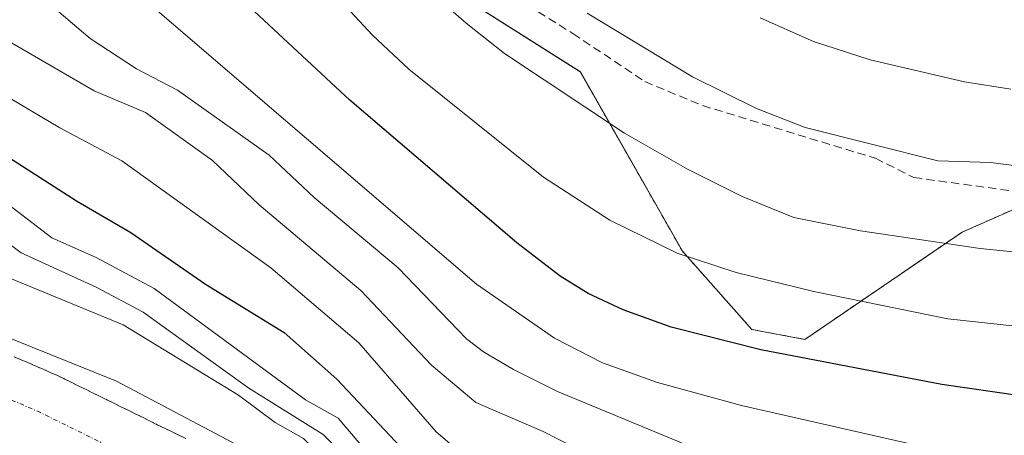
# Model space of a CAD drawing. Units: metres. Extents: x 647735 to 651182, y 4760099 to 4762486.
# Drawn here: x 648213 to 648331, y 4760458 to 4760508 of the extents above; entities that cross this region are included whole.
import ezdxf

# ---------------------------------------------------------------- set-up
doc = ezdxf.new("R2010")
doc.units = ezdxf.units.M
doc.header["$MEASUREMENT"] = 0
for name, pattern in [('TRAZO_Y_PUNTO', [1, 0.5, -0.25, 0, -0.25]), ('TRAZOS', [0.75, 0.5, -0.25]), ('TRAZOSX2', [1.5, 1, -0.5])]:
    doc.linetypes.add(name, pattern=pattern)
for name, color, linetype, lineweight in [('Arbolado forestal', 92, 'TRAZOS', 0), ('Arbolado forestal CxS', 92, 'Continuous', 0), ('Corriente natural Cxs', 5, 'Continuous', 13), ('Corriente natural eje', 5, 'TRAZO_Y_PUNTO', 0), ('Corriente natural superficial', 5, 'Continuous', 13), ('Curva de nivel maestra', 36, 'Continuous', 30), ('Curva de nivel normal', 36, 'Continuous', 0), ('Pastizal CxS', 92, 'Continuous', 0), ('Senda', 19, 'TRAZOSX2', 0), ('Suelo desnudo', 252, 'Continuous', 0), ('Suelo desnudo CxS', 43, 'Continuous', 0)]:
    doc.layers.add(name, color=color, linetype=linetype, lineweight=lineweight)

# ---------------------------------------------------------------- blocks, each defined once
blk = doc.blocks.new('*U153')
at = {"layer": 'Arbolado forestal CxS', "color": 92, "linetype": 'Continuous', "lineweight": 0}
for points in [[(648232.75, 4760457.37, 754.53), (648231.89, 4760457.79, 754.5), (648231.03, 4760458.21, 754.49), (648230.18, 4760458.63, 754.49), (648229.32, 4760459.05, 754.52), (648228.46, 4760459.48, 754.54), (648227.61, 4760459.9, 754.55), (648226.75, 4760460.32, 754.55), (648225.89, 4760460.74, 754.54), (648225.03, 4760461.16, 754.51), (648224.18, 4760461.58, 754.47), (648223.32, 4760462.01, 754.42), (648222.46, 4760462.43, 754.35), (648221.61, 4760462.85, 754.26), (648220.75, 4760463.27, 754.26), (648219.89, 4760463.69, 754.33), (648219.03, 4760464.12, 754.47), (648218.18, 4760464.54, 754.57), (648217.32, 4760464.96, 754.66), (648216.45, 4760465.34, 754.71), (648215.58, 4760465.72, 754.75), (648214.7, 4760466.1, 754.78), (648213.83, 4760466.48, 754.81), (648212.96, 4760466.86, 754.82), (648212.09, 4760467.23, 754.83)], [(648335.77, 4760734.96, 893.47), (648329.05, 4760722.14, 888.19), (648325.76, 4760689.92, 877.79), (648326.58, 4760680.54, 874.64), (648328.62, 4760665.45, 869.75), (648315.34, 4760649.13, 860.24), (648306.51, 4760643.95, 853.61), (648308.29, 4760620.77, 849.56), (648302.79, 4760603.06, 844.6), (648276.63, 4760590.28, 830.64), (648272.86, 4760579.86, 829.21), (648272.11, 4760577.8, 828.84), (648269.24, 4760569.87, 826.4), (648259.87, 4760556.43, 820.69), (648249.74, 4760553.15, 816.11), (648251.19, 4760534.2, 813.57), (648251.8, 4760519.55, 808.82), (648280.2, 4760501.53, 811.58), (648292.47, 4760479.94, 805.02), (648300.84, 4760470.51, 801.14), (648307.2, 4760469.31, 801.33), (648326.1, 4760482.22, 810.59), (648334.95, 4760486.13, 813.11)]]:
    blk.add_polyline3d(points, dxfattribs=at)

msp = doc.modelspace()

# ---------------------------------------------------------------- linework, layer by layer
at = {"layer": 'Arbolado forestal', "color": 92, "linetype": 'TRAZOS', "lineweight": 0}
for points in [[(648334.95, 4760486.13, 813.11), (648326.1, 4760482.22, 810.59), (648307.2, 4760469.31, 801.33), (648300.83, 4760470.51, 801.14), (648292.47, 4760479.94, 805.02), (648280.19, 4760501.53, 811.58), (648251.8, 4760519.55, 808.82)], [(648212.09, 4760467.23, 754.83), (648212.96, 4760466.86, 754.82), (648213.83, 4760466.48, 754.81), (648214.7, 4760466.1, 754.78), (648215.58, 4760465.72, 754.75), (648216.45, 4760465.34, 754.71), (648217.32, 4760464.96, 754.66), (648218.18, 4760464.54, 754.57), (648219.03, 4760464.12, 754.46), (648219.89, 4760463.69, 754.33), (648220.75, 4760463.27, 754.26), (648221.61, 4760462.85, 754.26), (648222.46, 4760462.43, 754.35), (648223.32, 4760462.01, 754.42), (648224.18, 4760461.58, 754.47), (648225.03, 4760461.16, 754.51), (648225.89, 4760460.74, 754.54), (648226.75, 4760460.32, 754.55), (648227.61, 4760459.9, 754.55), (648228.46, 4760459.48, 754.54), (648229.32, 4760459.05, 754.52), (648230.18, 4760458.63, 754.49), (648231.03, 4760458.21, 754.49), (648231.89, 4760457.79, 754.5), (648232.75, 4760457.37, 754.53)]]:
    msp.add_polyline3d(points, dxfattribs=at)
at = {"layer": 'Corriente natural Cxs', "color": 5, "linetype": 'Continuous', "lineweight": 13}
msp.add_polyline3d([(648212.09, 4760467.23, 754.83), (648212.96, 4760466.86, 754.82), (648213.83, 4760466.48, 754.81), (648214.7, 4760466.1, 754.78), (648215.58, 4760465.72, 754.75), (648216.45, 4760465.34, 754.71), (648217.32, 4760464.96, 754.66), (648218.18, 4760464.54, 754.57), (648219.03, 4760464.12, 754.46), (648219.89, 4760463.69, 754.33), (648220.75, 4760463.27, 754.26), (648221.61, 4760462.85, 754.26), (648222.46, 4760462.43, 754.35), (648223.32, 4760462.01, 754.42), (648224.18, 4760461.58, 754.47), (648225.03, 4760461.16, 754.51), (648225.89, 4760460.74, 754.54), (648226.75, 4760460.32, 754.55), (648227.61, 4760459.9, 754.55), (648228.46, 4760459.48, 754.54), (648229.32, 4760459.05, 754.52), (648230.18, 4760458.63, 754.49), (648231.03, 4760458.21, 754.49), (648231.89, 4760457.79, 754.5), (648232.75, 4760457.37, 754.53)], dxfattribs=at)
at = {"layer": 'Corriente natural eje', "color": 5, "linetype": 'TRAZO_Y_PUNTO', "lineweight": 0}
msp.add_polyline3d([(648346.79, 4760386.52, 755.67), (648328.43, 4760383.28, 755.41), (648324.46, 4760383.15, 755.4), (648321.55, 4760383.93, 755.38), (648317.56, 4760385.73, 755.31), (648309.92, 4760390.73, 755.32), (648279.19, 4760416.7, 754.88), (648252.89, 4760439.49, 754.6), (648248.84, 4760442.62, 754.44), (648242.18, 4760446.88, 754.41), (648233.07, 4760451.73, 754.37), (648215.27, 4760460.5, 754.28), (648205.89, 4760464.59, 754.41), (648196.36, 4760468.15, 754.56), (648186.86, 4760471.22, 754.43), (648153.7, 4760483.17, 754.3)], dxfattribs=at)
at = {"layer": 'Corriente natural superficial', "color": 5, "linetype": 'Continuous', "lineweight": 13}
msp.add_polyline3d([(648212.09, 4760467.23, 754.83), (648212.96, 4760466.86, 754.82), (648213.83, 4760466.48, 754.81), (648214.7, 4760466.1, 754.78), (648215.58, 4760465.72, 754.75), (648216.45, 4760465.34, 754.71), (648217.32, 4760464.96, 754.66), (648218.18, 4760464.54, 754.57), (648219.03, 4760464.12, 754.46), (648219.89, 4760463.69, 754.33), (648220.75, 4760463.27, 754.26), (648221.61, 4760462.85, 754.26), (648222.46, 4760462.43, 754.35), (648223.32, 4760462.01, 754.42), (648224.18, 4760461.58, 754.47), (648225.03, 4760461.16, 754.51), (648225.89, 4760460.74, 754.54), (648226.75, 4760460.32, 754.55), (648227.61, 4760459.9, 754.55), (648228.46, 4760459.48, 754.54), (648229.32, 4760459.05, 754.52), (648230.18, 4760458.63, 754.49), (648231.03, 4760458.21, 754.49), (648231.89, 4760457.79, 754.5), (648232.75, 4760457.37, 754.53)], dxfattribs=at)
at = {"layer": 'Curva de nivel maestra', "color": 36, "linetype": 'Continuous', "lineweight": 30}
for points in [[(648333.08, 4760462.51, 800), (648323.69, 4760463.87, 800), (648301.91, 4760468.05, 800), (648291.12, 4760470.78, 800), (648285.35, 4760472.88, 800), (648281.14, 4760474.82, 800), (648277.78, 4760476.94, 800), (648272.54, 4760480.93, 800), (648252.47, 4760498.13, 800), (648235.29, 4760514.18, 800)], [(648188.18, 4760510.03, 775), (648191.02, 4760505.99, 775), (648195.69, 4760501.08, 775), (648197.35, 4760499.73, 775), (648202.22, 4760497.13, 775), (648219.59, 4760486, 775), (648226.15, 4760482.17, 775), (648235.13, 4760475.95, 775), (648244.58, 4760470.13, 775), (648250.9, 4760464.52, 775), (648261.12, 4760453.66, 775), (648265.2, 4760450.5, 775), (648268.63, 4760448.68, 775), (648274.49, 4760446.21, 775), (648286.79, 4760442.15, 775), (648292.8, 4760439.2, 775), (648307.68, 4760430.45, 775), (648317.26, 4760425.97, 775), (648320.62, 4760425.06, 775), (648325.6, 4760424.28, 775), (648331.73, 4760423.91, 775)]]:
    msp.add_polyline3d(points, dxfattribs=at)
at = {"layer": 'Curva de nivel normal', "color": 36, "linetype": 'Continuous', "lineweight": 0}
for points in [[(648237.27, 4760525.27, 805), (648255.18, 4760505.94, 805), (648259.56, 4760501.84, 805), (648275.76, 4760488.85, 805), (648283.74, 4760483.65, 805), (648291.84, 4760479.68, 805), (648298.95, 4760477.38, 805), (648308.29, 4760475.1, 805), (648324.39, 4760471.79, 805), (648337.36, 4760470.38, 805)], [(648257.2, 4760515.5, 810), (648266.46, 4760507.36, 810), (648271.07, 4760503.73, 810), (648285.49, 4760494.13, 810), (648293.07, 4760489.79, 810), (648299.64, 4760486.5, 810), (648305.86, 4760483.97, 810), (648313.88, 4760482.37, 810), (648328.27, 4760480.25, 810), (648337.8, 4760479.29, 810)], [(648338.97, 4760445.38, 790), (648327.79, 4760446.06, 790), (648317.87, 4760448.54, 790), (648306.59, 4760452.44, 790), (648294.67, 4760455.89, 790), (648277.46, 4760463.06, 790), (648272.15, 4760465.68, 790), (648268.56, 4760467.8, 790), (648266.5, 4760469.4, 790), (648258.29, 4760477.91, 790), (648248.18, 4760486.41, 790), (648242.79, 4760491.5, 790), (648231.76, 4760499.31, 790), (648226.82, 4760501.89, 790), (648221.23, 4760505.53, 790), (648214.83, 4760511.03, 790)], [(648337.03, 4760453.9, 795), (648326.92, 4760455.12, 795), (648299.59, 4760461.37, 795), (648289.47, 4760464.12, 795), (648282.85, 4760466.5, 795), (648277.1, 4760469.45, 795), (648267.7, 4760475.98, 795), (648226.81, 4760511.06, 795)], [(648332.55, 4760417.81, 770), (648325.61, 4760417.83, 770), (648320.49, 4760418.32, 770), (648315.88, 4760419.51, 770), (648310.66, 4760421.41, 770), (648303.82, 4760424.82, 770), (648291.15, 4760432.83, 770), (648279.75, 4760439.01, 770), (648269.6, 4760443.67, 770), (648265.67, 4760445.95, 770), (648255.38, 4760454.72, 770), (648251.07, 4760459.83, 770), (648247.15, 4760462.05, 770), (648228.94, 4760475.43, 770), (648221.98, 4760479.19, 770), (648216.64, 4760481.55, 770), (648206.26, 4760489.49, 770), (648191.74, 4760496.93, 770), (648185.84, 4760500.55, 770), (648183.91, 4760502.2, 770), (648182.71, 4760503.89, 770), (648180.7, 4760510.59, 770)], [(648173.66, 4760508.82, 765), (648174.52, 4760504.95, 765), (648176.89, 4760500.66, 765), (648180.56, 4760496.42, 765), (648185.92, 4760493.9, 765), (648192.21, 4760492.7, 765), (648195.87, 4760491.39, 765), (648203.5, 4760486.84, 765), (648212.94, 4760479.73, 765), (648222.06, 4760475.56, 765), (648227.6, 4760472.58, 765), (648240.33, 4760463.45, 765), (648249.27, 4760457.85, 765), (648262.77, 4760444.16, 765), (648265.84, 4760442.06, 765), (648274.68, 4760437.98, 765), (648280.63, 4760434.61, 765), (648290.43, 4760426.55, 765), (648308.32, 4760414.57, 765), (648317.14, 4760411.27, 765), (648327.45, 4760409.85, 765), (648335, 4760410.68, 765)], [(648333.96, 4760430.38, 780), (648327.52, 4760430.68, 780), (648323.19, 4760431.33, 780), (648316.61, 4760433.34, 780), (648311.18, 4760435.56, 780), (648294.8, 4760444.54, 780), (648291.7, 4760445.87, 780), (648288.23, 4760446.9, 780), (648269, 4760454.45, 780), (648264.78, 4760456.55, 780), (648262.85, 4760458.2, 780), (648253.55, 4760468.9, 780), (648242.97, 4760477.94, 780), (648225.05, 4760490.79, 780), (648217.59, 4760494.78, 780), (648204.24, 4760502.7, 780), (648201.68, 4760504.52, 780), (648198.88, 4760507.13, 780), (648196.56, 4760509.75, 780)], [(648332.96, 4760437.47, 785), (648326.41, 4760437.89, 785), (648320.82, 4760439.19, 785), (648315.68, 4760441.03, 785), (648302.71, 4760446.71, 785), (648281.39, 4760455.35, 785), (648275.71, 4760458.21, 785), (648267.63, 4760461.73, 785), (648262.3, 4760466.21, 785), (648253.79, 4760475.21, 785), (648241.58, 4760485.51, 785), (648235.95, 4760490.84, 785), (648227.88, 4760496.63, 785), (648221.72, 4760499.23, 785), (648211.3, 4760505.31, 785), (648206.09, 4760509.12, 785)], [(648281.01, 4760508.6, 815), (648293.69, 4760500.93, 815), (648301.38, 4760497.11, 815), (648307.23, 4760494.84, 815), (648323.2, 4760490.82, 815), (648329.52, 4760490.61, 815), (648337.04, 4760489.64, 815)], [(648301.83, 4760508.04, 820), (648308.23, 4760505.16, 820), (648315.07, 4760502.98, 820), (648326.38, 4760500.32, 820), (648331.96, 4760499.43, 820)], [(648335.72, 4760404.44, 760), (648326.63, 4760403.2, 760), (648322.6, 4760403.49, 760), (648315.9, 4760405.14, 760), (648311.01, 4760406.82, 760), (648307.56, 4760408.67, 760), (648302.61, 4760412.83, 760), (648299.29, 4760415.98, 760), (648294.43, 4760419.28, 760), (648278.85, 4760432.02, 760), (648272.54, 4760435.64, 760), (648264.37, 4760439.73, 760), (648260.29, 4760442.3, 760), (648257.36, 4760445.13, 760), (648252.76, 4760451.38, 760), (648246.89, 4760457.37, 760), (648243.49, 4760459.33, 760), (648239.07, 4760462.62, 760), (648225.22, 4760471.05, 760), (648208.13, 4760478.08, 760)], [(648210.13, 4760451.27, 755), (648215.89, 4760448.7, 755), (648220.91, 4760447.18, 755), (648224.03, 4760445.89, 755), (648241.39, 4760436.86, 755), (648274.12, 4760412.42, 755), (648278.39, 4760410.14, 755), (648281.07, 4760410.09, 755), (648283.28, 4760411.98, 755), (648284.29, 4760415.23, 755), (648283.59, 4760418.73, 755), (648280.84, 4760423.17, 755), (648274.1, 4760430.18, 755), (648254.71, 4760446.05, 755), (648239.8, 4760456.13, 755), (648224.4, 4760464.29, 755), (648193.12, 4760476.89, 755)]]:
    msp.add_polyline3d(points, dxfattribs=at)
at = {"layer": 'Pastizal CxS', "color": 92, "linetype": 'Continuous', "lineweight": 0}
for points in [[(648334.95, 4760486.13, 813.11), (648326.1, 4760482.22, 810.59), (648307.2, 4760469.31, 801.33), (648300.84, 4760470.51, 801.14), (648292.47, 4760479.94, 805.02), (648280.2, 4760501.53, 811.58), (648251.8, 4760519.55, 808.82), (648251.19, 4760534.2, 813.57), (648249.74, 4760553.15, 816.11), (648259.87, 4760556.43, 820.69), (648269.24, 4760569.87, 826.4), (648272.11, 4760577.8, 828.84), (648272.86, 4760579.86, 829.21), (648276.63, 4760590.28, 830.64), (648302.79, 4760603.06, 844.6), (648308.29, 4760620.77, 849.56), (648306.51, 4760643.95, 853.61), (648315.34, 4760649.13, 860.24), (648328.62, 4760665.45, 869.75), (648326.58, 4760680.54, 874.64), (648325.76, 4760689.92, 877.79), (648329.05, 4760722.14, 888.19), (648335.77, 4760734.96, 893.47)], [(648334.95, 4760486.13, 813.11), (648326.1, 4760482.22, 810.59), (648307.2, 4760469.31, 801.33), (648300.83, 4760470.51, 801.14), (648292.47, 4760479.94, 805.02), (648280.19, 4760501.53, 811.58), (648251.8, 4760519.55, 808.82)]]:
    msp.add_polyline3d(points, dxfattribs=at)
at = {"layer": 'Senda', "color": 19, "linetype": 'TRAZOSX2', "lineweight": 0}
msp.add_polyline3d([(648113.49, 4760588.17, 782.36), (648125.62, 4760578.92, 783.93), (648139.19, 4760566.32, 782.7), (648161.15, 4760551.9, 783.97), (648170.41, 4760549.65, 783.03), (648179.35, 4760556.97, 783.39), (648190.33, 4760567.37, 783.85), (648198.77, 4760570.02, 783.37), (648204.77, 4760569.68, 786.1), (648216.9, 4760559.86, 794.16), (648226.72, 4760546.57, 802.09), (648233.66, 4760539.06, 806.27), (648241.17, 4760531.55, 807.96), (648253.3, 4760521.73, 810.22), (648263.7, 4760515.95, 811.93), (648279.3, 4760506.13, 813.15), (648287.96, 4760500.35, 813.24), (648294.9, 4760497.46, 813.64), (648315.69, 4760491.11, 814.23), (648320.32, 4760488.8, 813.55), (648333.03, 4760487.06, 813.3)], dxfattribs=at)
at = {"layer": 'Suelo desnudo', "color": 252, "linetype": 'Continuous', "lineweight": 0}
msp.add_polyline3d([(648212.09, 4760467.23, 754.83), (648212.96, 4760466.86, 754.82), (648213.83, 4760466.48, 754.81), (648214.7, 4760466.1, 754.78), (648215.58, 4760465.72, 754.75), (648216.45, 4760465.34, 754.71), (648217.32, 4760464.96, 754.66), (648218.18, 4760464.54, 754.57), (648219.03, 4760464.12, 754.46), (648219.89, 4760463.69, 754.33), (648220.75, 4760463.27, 754.26), (648221.61, 4760462.85, 754.26), (648222.46, 4760462.43, 754.35), (648223.32, 4760462.01, 754.42), (648224.18, 4760461.58, 754.47), (648225.03, 4760461.16, 754.51), (648225.89, 4760460.74, 754.54), (648226.75, 4760460.32, 754.55), (648227.61, 4760459.9, 754.55), (648228.46, 4760459.48, 754.54), (648229.32, 4760459.05, 754.52), (648230.18, 4760458.63, 754.49), (648231.03, 4760458.21, 754.49), (648231.89, 4760457.79, 754.5), (648232.75, 4760457.37, 754.53)], dxfattribs=at)
at = {"layer": 'Suelo desnudo CxS', "color": 43, "linetype": 'Continuous', "lineweight": 0}
msp.add_polyline3d([(648212.09, 4760467.23, 754.83), (648212.96, 4760466.86, 754.82), (648213.83, 4760466.48, 754.81), (648214.7, 4760466.1, 754.78), (648215.58, 4760465.72, 754.75), (648216.45, 4760465.34, 754.71), (648217.32, 4760464.96, 754.66), (648218.18, 4760464.54, 754.57), (648219.03, 4760464.12, 754.47), (648219.89, 4760463.69, 754.33), (648220.75, 4760463.27, 754.26), (648221.61, 4760462.85, 754.26), (648222.46, 4760462.43, 754.35), (648223.32, 4760462.01, 754.42), (648224.18, 4760461.58, 754.47), (648225.03, 4760461.16, 754.51), (648225.89, 4760460.74, 754.54), (648226.75, 4760460.32, 754.55), (648227.61, 4760459.9, 754.55), (648228.46, 4760459.48, 754.54), (648229.32, 4760459.05, 754.52), (648230.18, 4760458.63, 754.49), (648231.03, 4760458.21, 754.49), (648231.89, 4760457.79, 754.5), (648232.75, 4760457.37, 754.53)], dxfattribs=at)

# ---------------------------------------------------------------- block references
at = {"layer": 'Arbolado forestal CxS', "color": 92, "linetype": 'Continuous', "lineweight": 0}
msp.add_blockref('*U153', (0, 0), dxfattribs=at)

doc.saveas('drawing.dxf')
